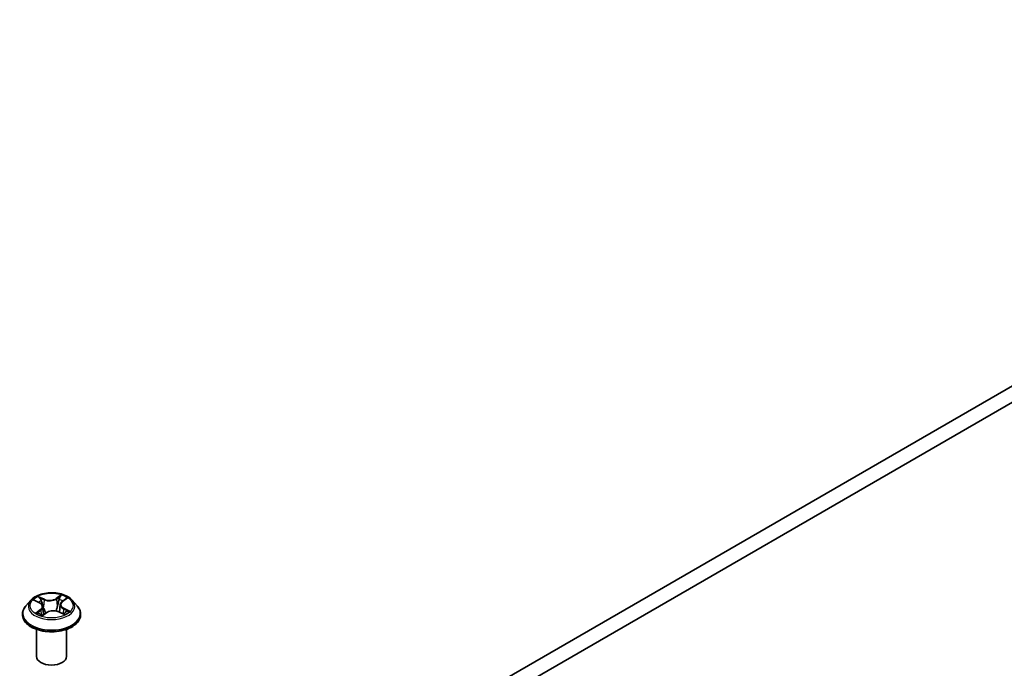
# Model space of a CAD drawing. Units: millimetres. Extents: x 7 to 8474, y 4 to 1409.
# Drawn here: x 161 to 172, y 65 to 72 of the extents above; entities that cross this region are included whole.
import ezdxf

# ---------------------------------------------------------------- set-up
doc = ezdxf.new("R2010")
doc.units = ezdxf.units.MM
doc.header["$LTSCALE"] = 0.5
doc.layers.add('Visible (ISO)', color=7, linetype='Continuous', lineweight=35)
doc.layers.add('Visible Narrow (ISO)', color=7, linetype='Continuous', lineweight=25)

msp = doc.modelspace()

# ---------------------------------------------------------------- linework, layer by layer
at = {"layer": 'Visible (ISO)'}
for p, q in [((179.37375, 72.23494), (162.87459, 62.70915)), ((162.87459, 62.52771), (179.37375, 72.0535)), ((161.49178, 65.8127), (161.43667, 65.75121)), ((161.53366, 65.80905), (161.5865, 65.78342)), ((161.62328, 65.74045), (161.63268, 65.65285)), ((161.81602, 65.76418), (161.80701, 65.6803)), ((161.83822, 65.79843), (161.87928, 65.82873)), ((161.94751, 65.8127), (162.00263, 65.75121)), ((161.39743, 65.65307), (161.39743, 65.65677)), ((161.62122, 65.64497), (161.66438, 65.67464)), ((161.80096, 65.68304), (161.85557, 65.65837)), ((162.04187, 65.65307), (162.04187, 65.65677)), ((161.55298, 65.19039), (161.55298, 65.48959)), ((161.88631, 65.19039), (161.88631, 65.48959))]:
    msp.add_line(p, q, dxfattribs=at)
msp.add_ellipse((161.71965, 65.19039), major_axis=(-0.16667, 0), ratio=0.57735027, start_param=0, end_param=3.14159265, dxfattribs=at)
for points, knots in [([(161.94751, 65.8127), (161.93388, 65.82791), (161.91657, 65.84125), (161.87571, 65.86423), (161.85191, 65.87368), (161.80083, 65.88748), (161.77357, 65.89185), (161.7183, 65.8952), (161.69032, 65.89422), (161.63616, 65.88701), (161.61001, 65.88078), (161.56193, 65.86344), (161.54004, 65.85231), (161.51029, 65.83101), (161.50032, 65.82222), (161.49178, 65.8127)], [1.15883509, 1.15883509, 1.15883509, 1.15883509, 1.47984802, 1.47984802, 1.81427661, 1.81427661, 2.14735406, 2.14735406, 2.4786675, 2.4786675, 2.81040341, 2.81040341, 3.14438138, 3.14438138, 3.34529452, 3.34529452, 3.34529452, 3.34529452]), ([(161.43667, 65.75121), (161.4317, 65.74567), (161.42715, 65.73994), (161.41893, 65.72813), (161.41527, 65.72205), (161.40891, 65.70959), (161.40621, 65.70321), (161.40186, 65.69021), (161.4002, 65.6836), (161.39799, 65.67025), (161.39743, 65.66351), (161.39743, 65.65677)], [3.345294516, 3.345294516, 3.345294516, 3.345294516, 3.440807839, 3.440807839, 3.536321161, 3.536321161, 3.631834484, 3.631834484, 3.727347806, 3.727347806, 3.822861129, 3.822861129, 3.822861129, 3.822861129]), ([(161.62328, 65.74045), (161.62291, 65.74392), (161.62205, 65.74735), (161.61942, 65.754), (161.61766, 65.75722), (161.61333, 65.76337), (161.61077, 65.7663), (161.60494, 65.77181), (161.60167, 65.7744), (161.59452, 65.7792), (161.59064, 65.78141), (161.5865, 65.78342)], [0.74317183, 0.74317183, 0.74317183, 0.74317183, 0.905206071, 0.905206071, 1.067240312, 1.067240312, 1.229274553, 1.229274553, 1.391308794, 1.391308794, 1.553343034, 1.553343034, 1.553343034, 1.553343034]), ([(161.83822, 65.79843), (161.83569, 65.79657), (161.83335, 65.7946), (161.82904, 65.79049), (161.82709, 65.78834), (161.82361, 65.78388), (161.82208, 65.78156), (161.8195, 65.77679), (161.81844, 65.77433), (161.81684, 65.76931), (161.81629, 65.76676), (161.81602, 65.76418)], [3.159045946, 3.159045946, 3.159045946, 3.159045946, 3.279428311, 3.279428311, 3.399810677, 3.399810677, 3.520193042, 3.520193042, 3.640575408, 3.640575408, 3.760957773, 3.760957773, 3.760957773, 3.760957773]), ([(162.04187, 65.65677), (162.04187, 65.66351), (162.04131, 65.67025), (162.0391, 65.6836), (162.03744, 65.69021), (162.03309, 65.70321), (162.03039, 65.70959), (162.02403, 65.72205), (162.02037, 65.72813), (162.01215, 65.73994), (162.0076, 65.74567), (162.00263, 65.75121)], [0.681268475, 0.681268475, 0.681268475, 0.681268475, 0.776781797, 0.776781797, 0.87229512, 0.87229512, 0.967808442, 0.967808442, 1.063321765, 1.063321765, 1.158835087, 1.158835087, 1.158835087, 1.158835087]), ([(161.39743, 65.65307), (161.39743, 65.63321), (161.40266, 65.61339), (161.42298, 65.57542), (161.43842, 65.55736), (161.47827, 65.52459), (161.50302, 65.51002), (161.55901, 65.48624), (161.59027, 65.47706), (161.656, 65.46497), (161.69045, 65.46204), (161.75915, 65.46269), (161.79338, 65.46625), (161.8583, 65.47954), (161.88898, 65.48927), (161.94375, 65.51409), (161.96783, 65.52919), (162.00668, 65.56347), (162.02152, 65.58264), (162.03808, 65.61921), (162.04187, 65.63613), (162.04187, 65.65307)], [3.82286113, 3.82286113, 3.82286113, 3.82286113, 4.12257171, 4.12257171, 4.43498269, 4.43498269, 4.75947573, 4.75947573, 5.08520367, 5.08520367, 5.40995414, 5.40995414, 5.73430899, 5.73430899, 6.05914309, 6.05914309, 6.38494049, 6.38494049, 6.70885554, 6.70885554, 6.96445378, 6.96445378, 6.96445378, 6.96445378]), ([(161.5774, 65.66724), (161.57988, 65.66559), (161.58251, 65.66395), (161.58808, 65.66072), (161.59101, 65.65913), (161.59715, 65.65604), (161.60036, 65.65453), (161.60703, 65.65161), (161.61049, 65.6502), (161.61682, 65.64782), (161.61963, 65.64682), (161.6225, 65.64586)], [4.536279807, 4.536279807, 4.536279807, 4.536279807, 4.605967897, 4.605967897, 4.675655988, 4.675655988, 4.745344078, 4.745344078, 4.815032169, 4.815032169, 4.86838454, 4.86838454, 4.86838454, 4.86838454]), ([(161.80096, 65.68304), (161.7929, 65.68667), (161.78396, 65.68956), (161.76504, 65.69363), (161.75508, 65.69481), (161.73501, 65.69538), (161.72491, 65.69477), (161.70543, 65.69181), (161.69607, 65.68946), (161.67889, 65.68317), (161.67108, 65.67924), (161.66438, 65.67464)], [1.58824962, 1.58824962, 1.58824962, 1.58824962, 1.89542757, 1.89542757, 2.20260552, 2.20260552, 2.50978346, 2.50978346, 2.81696141, 2.81696141, 3.12413936, 3.12413936, 3.12413936, 3.12413936]), ([(161.8508, 65.66053), (161.85181, 65.66108), (161.8528, 65.66164), (161.8566, 65.66384), (161.85928, 65.6655), (161.86431, 65.66885), (161.86666, 65.67054), (161.87104, 65.67391), (161.87307, 65.67559), (161.87679, 65.67892), (161.87848, 65.68056), (161.88001, 65.68216)], [6.155166657, 6.155166657, 6.155166657, 6.155166657, 6.179451001, 6.179451001, 6.250078268, 6.250078268, 6.320705535, 6.320705535, 6.391332802, 6.391332802, 6.461960069, 6.461960069, 6.461960069, 6.461960069])]:
    msp.add_open_spline(points, degree=3, knots=knots, dxfattribs=at)
at = {"layer": 'Visible Narrow (ISO)'}
for p, q in [((161.64062, 65.82323), (161.57239, 65.85404)), ((161.82749, 65.86944), (161.77177, 65.83114)), ((161.77601, 65.82495), (161.81104, 65.84902)), ((161.51775, 65.81513), (161.58408, 65.78296)), ((161.59432, 65.83594), (161.63721, 65.81657)), ((161.63721, 65.81657), (161.63224, 65.73757)), ((161.77601, 65.82495), (161.78219, 65.74662)), ((161.84151, 65.79849), (161.89489, 65.83789)), ((161.59778, 65.70724), (161.54441, 65.66785)), ((161.56859, 65.67637), (161.60214, 65.70113)), ((161.60214, 65.70113), (161.60613, 65.65202)), ((161.61181, 65.6363), (161.66753, 65.6746)), ((161.79867, 65.68251), (161.8669, 65.65169)), ((161.85166, 65.71619), (161.84808, 65.66176)), ((161.85166, 65.71619), (161.89336, 65.69597)), ((161.92155, 65.69061), (161.85522, 65.72278))]:
    msp.add_line(p, q, dxfattribs=at)
msp.add_ellipse((161.71965, 65.75287), major_axis=(0.23794, 0), ratio=0.57735027, dxfattribs=at)
for centre, major_axis, ratio, start_param, end_param in [((161.71965, 65.75287), (-0.2289, 0), 0.57735027, 5.41123231, 5.79260135), ((161.81527, 65.84736), (-0.00477, 0.00286), 0.23038898, 0.63028968, 2.02547185), ((161.71965, 65.75287), (-0.2289, 0), 0.57735027, 3.84043598, 4.22180503), ((161.71965, 65.66666), (-0.31863, 0), 0.57735027, 5.8056187, 9.90234457), ((161.71965, 65.74461), (-0.25657, 0), 0.57735027, 5.8056187, 9.90234457), ((161.71965, 65.72767), (0.17913, 0), 0.57735027, 2.280424, 2.50828463), ((161.58408, 65.77842), (0.00242, 0.005), 0.52520286, 0, 0.74565853), ((161.52303, 65.74101), (0.09491, 0), 0.57735027, 5.61937012, 7.15525987), ((161.59091, 65.83382), (-0.0043, -0.00352), 0.13412384, 0.97480942, 2.36999159), ((161.52303, 65.73686), (0.10044, 0), 0.57735027, 5.61937012, 6.34508866), ((161.60618, 65.80596), (-0.00529, -0.0017), 0.24660753, 3.9353664, 5.29078953), ((161.62883, 65.73545), (-0.00529, -0.0017), 0.24657691, 3.93535823, 5.28640418), ((161.6991, 65.86225), (0.10044, 0), 0.57735027, 4.0485738, 5.58446354), ((161.64062, 65.81869), (-0.00229, -0.00506), 0.50306506, 3.87316073, 5.35669059), ((161.6991, 65.86639), (-0.09491, 0), 0.57735027, 0.90698114, 2.44287089), ((161.77177, 65.82661), (0.00315, -0.00458), 0.62516287, 0.82540289, 2.30893276), ((161.78642, 65.74496), (-0.00541, 0.00126), 0.20237991, 4.30646706, 5.65751301), ((161.80335, 65.81786), (-0.00541, 0.00126), 0.20241567, 4.30208444, 5.65750756), ((161.71965, 65.72767), (0.17913, 0), 0.57735027, 0.80699543, 1.06942803), ((161.91627, 65.76473), (-0.09491, 0), 0.57735027, 5.61937012, 7.15525987), ((161.91627, 65.76059), (-0.10044, 0), 0.57735027, 6.22128195, 7.15525987), ((161.84151, 65.79396), (-0.0033, 0.00447), 0.64311136, 5.42913902, 6.28318531), ((161.71965, 65.65677), (-0.32222, 0), 0.57735027, 0, 3.14159265), ((161.71965, 65.65307), (0.32222, 0), 0.57735027, 3.14159265, 6.28318531), ((161.71965, 65.75287), (0.2289, 0), 0.57735027, 3.84043598, 4.22180503), ((161.57295, 65.6748), (-0.00085, -0.00549), 0.82938809, 4.55163819, 5.94682036), ((161.58753, 65.66418), (-0.00478, -0.00283), 0.75916816, 5.27239937, 5.64874986), ((161.59778, 65.70271), (0.0033, -0.00447), 0.64311136, 0.8040165, 2.28754637), ((161.66753, 65.67006), (-0.00315, 0.00458), 0.62516287, 5.45052541, 6.28318531), ((161.7402, 65.63935), (0.09491, 0), 0.57735027, 0.90698114, 2.44287089), ((161.79867, 65.67797), (0.00229, 0.00506), 0.50306506, 0, 0.73156808), ((161.85522, 65.71824), (-0.00242, -0.005), 0.52520286, 3.88725118, 5.37078105), ((161.71965, 65.75287), (0.2289, 0), 0.57735027, 5.41123231, 5.79260135), ((161.87237, 65.68136), (0.00468, -0.00299), 0.69800102, 0.33659508, 1.22251724), ((161.8898, 65.69391), (0.00128, -0.00541), 0.72510262, 0.38844236, 1.78362453)]:
    msp.add_ellipse(centre, major_axis=major_axis, ratio=ratio, start_param=start_param, end_param=end_param, dxfattribs=at)
for points, knots in [([(161.59432, 65.83594), (161.59232, 65.8376), (161.59035, 65.83931), (161.58532, 65.84368), (161.58233, 65.84628), (161.57701, 65.85062), (161.57469, 65.85241), (161.57239, 65.85404)], [-0.0320559737, -0.0320559737, -0.0320559737, -0.0320559737, -0.0236501899, -0.0236501899, -0.0102009359, -0.0102009359, 0.0003383294, 0.0003383294, 0.0003383294, 0.0003383294]), ([(161.57239, 65.85404), (161.57396, 65.8522), (161.57555, 65.85006), (161.57929, 65.84473), (161.58146, 65.84142), (161.58544, 65.83576), (161.58708, 65.83352), (161.58889, 65.83137)], [-0.0003383294, -0.0003383294, -0.0003383294, -0.0003383294, 0.0102009359, 0.0102009359, 0.0236501899, 0.0236501899, 0.0320559737, 0.0320559737, 0.0320559737, 0.0320559737]), ([(161.81104, 65.84902), (161.80835, 65.84454), (161.80596, 65.83973), (161.80193, 65.82978), (161.8003, 65.82464), (161.79911, 65.81952)], [0, 0, 0, 0, 0.014491423, 0.014491423, 0.0289828459, 0.0289828459, 0.0289828459, 0.0289828459]), ([(161.80574, 65.81836), (161.80683, 65.82302), (161.80833, 65.82768), (161.81206, 65.83671), (161.81428, 65.84106), (161.81678, 65.84512)], [-0.0289828459, -0.0289828459, -0.0289828459, -0.0289828459, -0.014491423, -0.014491423, 0, 0, 0, 0]), ([(161.82749, 65.86944), (161.82613, 65.8679), (161.82475, 65.86625), (161.82201, 65.86286), (161.82066, 65.86112), (161.81768, 65.85729), (161.81606, 65.85518), (161.81328, 65.85169), (161.81218, 65.85034), (161.81104, 65.84902)], [-0.0323943032, -0.0323943032, -0.0323943032, -0.0323943032, -0.0237449879, -0.0237449879, -0.0154285, -0.0154285, -0.0059340385, -0.0059340385, 0, 0, 0, 0]), ([(161.81678, 65.84512), (161.8178, 65.84678), (161.8187, 65.84847), (161.82083, 65.85281), (161.82192, 65.8554), (161.82376, 65.86002), (161.82454, 65.86207), (161.82605, 65.86597), (161.82677, 65.8678), (161.82749, 65.86944)], [0, 0, 0, 0, 0.0059340385, 0.0059340385, 0.0154285, 0.0154285, 0.0237449879, 0.0237449879, 0.0323943032, 0.0323943032, 0.0323943032, 0.0323943032]), ([(161.5444, 65.80385), (161.54376, 65.80441), (161.5431, 65.80496), (161.53989, 65.80744), (161.5371, 65.80906), (161.53164, 65.81158), (161.52897, 65.81254), (161.52345, 65.81412), (161.52059, 65.81472), (161.51775, 65.81513)], [0.0034074364, 0.0034074364, 0.0034074364, 0.0034074364, 0.0059340385, 0.0059340385, 0.0154285, 0.0154285, 0.0237449879, 0.0237449879, 0.0323943032, 0.0323943032, 0.0323943032, 0.0323943032]), ([(161.51775, 65.81513), (161.52041, 65.81434), (161.52309, 65.81345), (161.52829, 65.81148), (161.53082, 65.81041), (161.5334, 65.80918), (161.53353, 65.80912), (161.53366, 65.80905)], [-0.0323943032, -0.0323943032, -0.0323943032, -0.0323943032, -0.0237449879, -0.0237449879, -0.0154285, -0.0154285, -0.0149924187, -0.0149924187, -0.0149924187, -0.0149924187]), ([(161.58889, 65.83137), (161.59198, 65.82768), (161.59476, 65.82365), (161.59951, 65.81514), (161.60148, 65.81066), (161.60294, 65.80613)], [-0.0289828459, -0.0289828459, -0.0289828459, -0.0289828459, -0.0145850634, -0.0145850634, 0, 0, 0, 0]), ([(161.60959, 65.80809), (161.60799, 65.81307), (161.60585, 65.81801), (161.60068, 65.8274), (161.59767, 65.83186), (161.59432, 65.83594)], [0, 0, 0, 0, 0.0145850634, 0.0145850634, 0.0289828459, 0.0289828459, 0.0289828459, 0.0289828459]), ([(161.60294, 65.80613), (161.60671, 65.79438), (161.61049, 65.78263), (161.61649, 65.76398), (161.6187, 65.7571), (161.62092, 65.75021)], [-0.0687798542, -0.0687798542, -0.0687798542, -0.0687798542, -0.0343899271, -0.0343899271, -0.0142258723, -0.0142258723, -0.0142258723, -0.0142258723]), ([(161.63224, 65.73757), (161.62846, 65.74932), (161.62469, 65.76108), (161.61714, 65.78458), (161.61336, 65.79633), (161.60959, 65.80809)], [0, 0, 0, 0, 0.0343899271, 0.0343899271, 0.0687798542, 0.0687798542, 0.0687798542, 0.0687798542]), ([(161.62561, 65.73562), (161.63101, 65.71884), (161.63705, 65.7024), (161.6467, 65.67975), (161.64967, 65.67316), (161.65281, 65.66668)], [-0.0982412545, -0.0982412545, -0.0982412545, -0.0982412545, -0.0491206273, -0.0491206273, -0.0286596329, -0.0286596329, -0.0286596329, -0.0286596329]), ([(161.65741, 65.66985), (161.65462, 65.67604), (161.65196, 65.68232), (161.64302, 65.70458), (161.63733, 65.72092), (161.63224, 65.73757)], [0.0295626759, 0.0295626759, 0.0295626759, 0.0295626759, 0.0491206273, 0.0491206273, 0.0982412545, 0.0982412545, 0.0982412545, 0.0982412545]), ([(161.78219, 65.74662), (161.7784, 65.72944), (161.77392, 65.71248), (161.76833, 65.69486), (161.76801, 65.69388), (161.7677, 65.6929)], [0, 0, 0, 0, 0.0491206273, 0.0491206273, 0.0520334706, 0.0520334706, 0.0520334706, 0.0520334706]), ([(161.77346, 65.69181), (161.77375, 65.69263), (161.77403, 65.69345), (161.77997, 65.71102), (161.78476, 65.72812), (161.78879, 65.74547)], [-0.0515343265, -0.0515343265, -0.0515343265, -0.0515343265, -0.0491206273, -0.0491206273, 0, 0, 0, 0]), ([(161.79911, 65.81952), (161.79629, 65.80737), (161.79347, 65.79522), (161.78783, 65.77092), (161.78501, 65.75877), (161.78219, 65.74662)], [0, 0, 0, 0, 0.0343899271, 0.0343899271, 0.0687798542, 0.0687798542, 0.0687798542, 0.0687798542]), ([(161.78879, 65.74547), (161.79162, 65.75762), (161.79445, 65.76977), (161.80009, 65.79407), (161.80292, 65.80621), (161.80574, 65.81836)], [-0.0687798542, -0.0687798542, -0.0687798542, -0.0687798542, -0.0343899271, -0.0343899271, 0, 0, 0, 0]), ([(161.89489, 65.83789), (161.89169, 65.83698), (161.88845, 65.8358), (161.88133, 65.83242), (161.87752, 65.83005), (161.87212, 65.82526), (161.87026, 65.82321), (161.86873, 65.82095)], [-0.0003383294, -0.0003383294, -0.0003383294, -0.0003383294, 0.0102009359, 0.0102009359, 0.0236501899, 0.0236501899, 0.0319155792, 0.0319155792, 0.0319155792, 0.0319155792]), ([(161.87928, 65.82874), (161.88157, 65.83043), (161.88396, 65.83199), (161.88921, 65.83508), (161.89206, 65.83656), (161.89489, 65.83789)], [-0.0194560603, -0.0194560603, -0.0194560603, -0.0194560603, -0.0102009359, -0.0102009359, 0.0003383294, 0.0003383294, 0.0003383294, 0.0003383294]), ([(161.56859, 65.67637), (161.56693, 65.67591), (161.56505, 65.6754), (161.55989, 65.67389), (161.55644, 65.67277), (161.55009, 65.67037), (161.54723, 65.66918), (161.54441, 65.66785)], [-0.0320559737, -0.0320559737, -0.0320559737, -0.0320559737, -0.0236501899, -0.0236501899, -0.0102009359, -0.0102009359, 0.0003383294, 0.0003383294, 0.0003383294, 0.0003383294]), ([(161.54441, 65.66785), (161.54761, 65.66876), (161.55085, 65.66941), (161.55797, 65.67035), (161.56178, 65.67049), (161.56721, 65.67027), (161.5691, 65.67007), (161.57064, 65.66985)], [-0.0003383294, -0.0003383294, -0.0003383294, -0.0003383294, 0.0102009359, 0.0102009359, 0.0236501899, 0.0236501899, 0.0320559737, 0.0320559737, 0.0320559737, 0.0320559737]), ([(161.58317, 65.66575), (161.58138, 65.66878), (161.57921, 65.67123), (161.57428, 65.67479), (161.57153, 65.67591), (161.56859, 65.67637)], [0, 0, 0, 0, 0.0145850634, 0.0145850634, 0.0289828459, 0.0289828459, 0.0289828459, 0.0289828459]), ([(161.62213, 65.6456), (161.62127, 65.64568), (161.62049, 65.64565), (161.61847, 65.64524), (161.61738, 65.64462), (161.61553, 65.64292), (161.61476, 65.6419), (161.61325, 65.63941), (161.61253, 65.63794), (161.61181, 65.6363)], [0.0007635351, 0.0007635351, 0.0007635351, 0.0007635351, 0.0059340385, 0.0059340385, 0.0154285, 0.0154285, 0.0237449879, 0.0237449879, 0.0323943032, 0.0323943032, 0.0323943032, 0.0323943032]), ([(161.61181, 65.6363), (161.61317, 65.63784), (161.61454, 65.63929), (161.61728, 65.6419), (161.61864, 65.64308), (161.62042, 65.64442), (161.62082, 65.6447), (161.62122, 65.64498)], [-0.0323943032, -0.0323943032, -0.0323943032, -0.0323943032, -0.0237449879, -0.0237449879, -0.0154285, -0.0154285, -0.0130681533, -0.0130681533, -0.0130681533, -0.0130681533]), ([(161.8669, 65.65169), (161.86533, 65.65354), (161.86375, 65.65514), (161.86, 65.65804), (161.85783, 65.65912), (161.85455, 65.65963), (161.85369, 65.65967), (161.85279, 65.65963)], [-0.0003383294, -0.0003383294, -0.0003383294, -0.0003383294, 0.0102009359, 0.0102009359, 0.0236501899, 0.0236501899, 0.028203723, 0.028203723, 0.028203723, 0.028203723]), ([(161.85558, 65.65837), (161.85704, 65.65771), (161.8585, 65.65696), (161.86229, 65.65483), (161.86461, 65.65333), (161.8669, 65.65169)], [-0.0167491074, -0.0167491074, -0.0167491074, -0.0167491074, -0.0102009359, -0.0102009359, 0.0003383294, 0.0003383294, 0.0003383294, 0.0003383294]), ([(161.89336, 65.69597), (161.88976, 65.69511), (161.88643, 65.69361), (161.88055, 65.68938), (161.878, 65.68665), (161.87593, 65.68341)], [0, 0, 0, 0, 0.014491423, 0.014491423, 0.0289828459, 0.0289828459, 0.0289828459, 0.0289828459]), ([(161.88001, 65.68216), (161.88111, 65.68332), (161.8823, 65.68436), (161.88623, 65.68718), (161.88923, 65.68852), (161.89247, 65.68926)], [-0.0214286077, -0.0214286077, -0.0214286077, -0.0214286077, -0.014491423, -0.014491423, 0, 0, 0, 0]), ([(161.89247, 65.68926), (161.8938, 65.68957), (161.89528, 65.68988), (161.89941, 65.69061), (161.90219, 65.69097), (161.90766, 65.69136), (161.91032, 65.69142), (161.91585, 65.69126), (161.91871, 65.69102), (161.92155, 65.69061)], [0, 0, 0, 0, 0.0059340385, 0.0059340385, 0.0154285, 0.0154285, 0.0237449879, 0.0237449879, 0.0323943032, 0.0323943032, 0.0323943032, 0.0323943032]), ([(161.92155, 65.69061), (161.91889, 65.69139), (161.91621, 65.69209), (161.911, 65.69328), (161.90848, 65.69378), (161.90323, 65.6947), (161.90051, 65.69509), (161.89634, 65.69562), (161.8948, 65.6958), (161.89336, 65.69597)], [-0.0323943032, -0.0323943032, -0.0323943032, -0.0323943032, -0.0237449879, -0.0237449879, -0.0154285, -0.0154285, -0.0059340385, -0.0059340385, 0, 0, 0, 0])]:
    msp.add_open_spline(points, degree=3, knots=knots, dxfattribs=at)
for points in [[(161.62223, 65.74613), (161.62335, 65.74263), (161.62448, 65.73912), (161.62561, 65.73562)], [(161.57064, 65.66985), (161.57307, 65.66949), (161.57534, 65.66862), (161.5774, 65.66724)], [(161.58514, 65.66242), (161.58449, 65.66353), (161.58383, 65.66464), (161.58317, 65.66575)], [(161.87593, 65.68341), (161.87352, 65.67965), (161.87111, 65.67588), (161.86871, 65.67211)]]:
    msp.add_open_spline(points, degree=3, dxfattribs=at)

doc.saveas('drawing.dxf')
